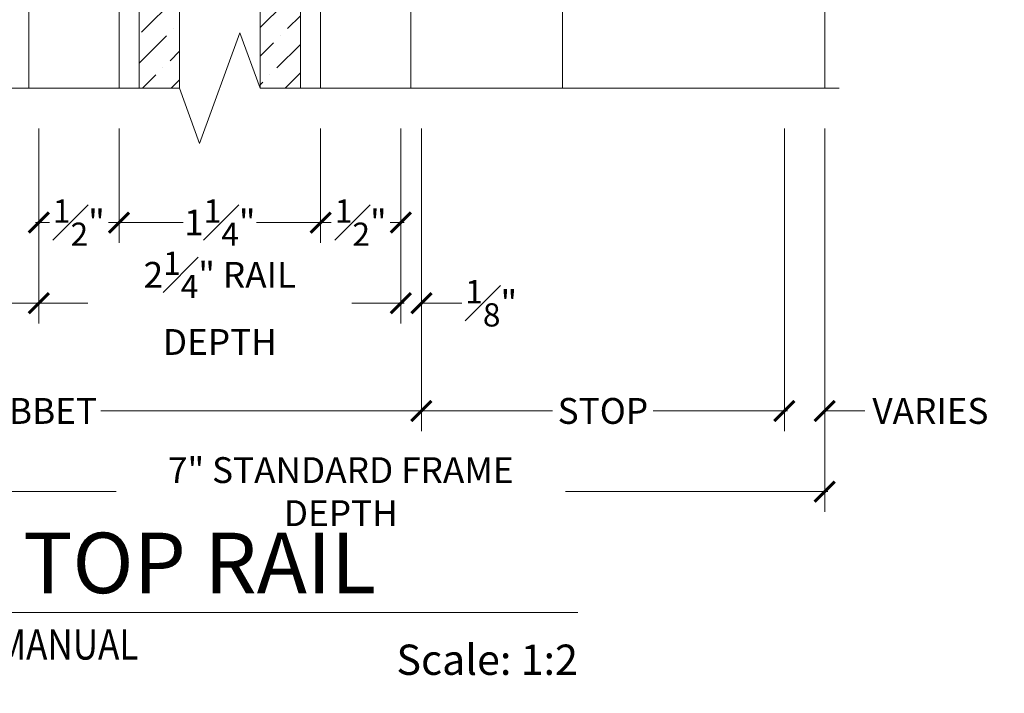
# Model space of a CAD drawing. Units: inches. Extents: x -34 to 494, y -110 to 126.
# Drawn here: x 457 to 463, y 107 to 111 of the extents above; entities that cross this region are included whole.
import ezdxf
from ezdxf import colors
from ezdxf.entities.mleader import LeaderData, LeaderLine
from ezdxf.enums import TextEntityAlignment as Align
from ezdxf.math import Vec2, Vec3

# ---------------------------------------------------------------- set-up
doc = ezdxf.new("R2010")
doc.units = ezdxf.units.IN
doc.header["$MEASUREMENT"] = 0
doc.layers.get('0').update_dxf_attribs({"lineweight": 9})
doc.layers.get('Defpoints').update_dxf_attribs({"color": 171, "lineweight": 9})
for name, color, linetype, lineweight in [('001 DAW-DIMENSION', 7, 'Continuous', 13), ('001 DAW-DIMENSION @ 2', 7, 'Continuous', 13), ('006 DAW-SECTION DETAILS', 3, 'Continuous', 40), ('007 DAW-MATERIAL BEYOND', 9, 'Continuous', 0), ('009 DAW-GLASS', 4, 'Continuous', 20)]:
    doc.layers.add(name, color=color, linetype=linetype, lineweight=lineweight)
doc.styles.add('DAW-SMALL', font='arial.ttf', dxfattribs={"width": 0.85, "height": 0.08})
doc.styles.add('NOTE-DIMENSION', font='arial.ttf', dxfattribs={"width": 0.85, "height": 0.093})
doc.styles.add('Tahoma', font='tahoma.ttf')
doc.dimstyles.new('FRACTIONAL$0', dxfattribs={"dimtxt": 0.08, "dimasz": 0.0625, "dimexe": 0.0625, "dimexo": 0.125, "dimgap": 0.03125, "dimtad": 0, "dimdec": 6, "dimzin": 12, "dimdsep": 46, "dimlunit": 5, "dimtxsty": 'DAW-SMALL', "dimblk": 'ARCHTICK', "dimcen": 0, "dimdle": 0.01, "dimclrd": 256, "dimclre": 256, "dimclrt": 256, "dimadec": 0, "dimazin": 2, "dimtfac": 0.9, "dimtdec": 6, "dimtofl": 0, "dimtmove": 0, "dimatfit": 1, "dimfxl": 1, "dimfrac": 1, "dimtolj": 1, "dimtzin": 0, "dimlwd": -1, "dimlwe": -1, "dimarcsym": 0})
pattern_1 = [(45, (-3e-08, -7.19599), (0.066291, 0.243068), [0.3125, -0.0625, 0, -0.0625])]

# ---------------------------------------------------------------- blocks, each defined once
blk = doc.blocks.new('*U221')
at = {"layer": '009 DAW-GLASS'}
h = blk.add_hatch(dxfattribs=at)
h.set_pattern_fill('ANSI36', color=256)
h.set_pattern_definition(pattern_1)
h.paths.add_polyline_path([(-0.5, -6.25), (-0.25, -6.25), (-0.25, -4.313), (-0.5, -4.313)])
h = blk.add_hatch(dxfattribs=at)
h.set_pattern_fill('ANSI36', color=256)
h.set_pattern_definition(pattern_1)
h.paths.add_polyline_path([(0.25, -6.25), (0.5, -6.25), (0.5, -4.313), (0.25, -4.313)])
at = {"layer": '007 DAW-MATERIAL BEYOND'}
for p, q in [((-0.625, -5.25), (-0.625, -6.25)), ((0.625, -5.25), (0.625, -6.25))]:
    blk.add_line(p, q, dxfattribs=at)
blk.add_lwpolyline([(-1.185, -6.25), (-1.185, 0), (1.185, 0), (1.185, -6.25)], dxfattribs=at)
at = {"layer": '009 DAW-GLASS'}
for points in [[(-0.5, -6.25), (-0.5, -4.753), (-0.25, -4.753), (-0.25, -6.25)], [(0.5, -6.25), (0.5, -4.753), (0.25, -4.753), (0.25, -6.25)]]:
    blk.add_lwpolyline(points, dxfattribs=at)
at = {"layer": 'Defpoints'}
for p, q in [((-0.5, -6.25), (-0.25, -6.25)), ((-0.25, -6.25), (-0.5, -6.25)), ((0.25, -6.25), (0.5, -6.25)), ((0.5, -6.25), (0.25, -6.25))]:
    blk.add_line(p, q, dxfattribs=at)
blk = doc.blocks.new('_ArchTick')
at = {"color": 0, "linetype": 'ByBlock', "const_width": 0.15}
blk.add_lwpolyline([(-0.5, -0.5), (0.5, 0.5)], dxfattribs=at)
blk = doc.blocks.new('*D255')
at = {"layer": '001 DAW-DIMENSION', "linetype": 'Continuous', "transparency": 16777216}
for p, q in [((455.375, 110.4041), (455.375, 108.0291)), ((462.375, 110.4041), (462.375, 108.0291)), ((455.355, 108.1541), (457.982, 108.1541)), ((462.395, 108.1541), (460.768, 108.1541))]:
    blk.add_line(p, q, dxfattribs=at)
at = {"layer": 'Defpoints', "color": 0, "transparency": 16777216}
for p in [(455.375, 110.6541), (462.375, 110.6541), (462.375, 108.1541)]:
    blk.add_point(p, dxfattribs=at)
at = {"layer": '001 DAW-DIMENSION', "transparency": 16777216, "xscale": 0.125, "yscale": 0.125, "zscale": 0.125, "rotation": 180}
blk.add_blockref('_ArchTick', (455.375, 108.1541), dxfattribs=at)
at = {"layer": '001 DAW-DIMENSION', "transparency": 16777216, "xscale": 0.125, "yscale": 0.125, "zscale": 0.125}
blk.add_blockref('_ArchTick', (462.375, 108.1541), dxfattribs=at)
at = {"layer": '001 DAW-DIMENSION', "transparency": 16777216, "insert": (459.375, 108.1541), "char_height": 0.16, "attachment_point": 5, "style": 'DAW-SMALL'}
blk.add_mtext('\\A1;7" STANDARD FRAME DEPTH', dxfattribs=at)
blk = doc.blocks.new('*D256')
at = {"layer": '001 DAW-DIMENSION', "linetype": 'Continuous', "transparency": 16777216}
for p, q in [((455.375, 110.4041), (455.375, 108.5291)), ((459.875, 110.4041), (459.875, 108.5291)), ((455.355, 108.6541), (457.0218, 108.6541)), ((459.895, 108.6541), (457.8882, 108.6541))]:
    blk.add_line(p, q, dxfattribs=at)
at = {"layer": 'Defpoints', "color": 0, "transparency": 16777216}
for p in [(455.375, 110.6541), (459.875, 110.6541), (455.375, 108.6541)]:
    blk.add_point(p, dxfattribs=at)
at = {"layer": '001 DAW-DIMENSION', "transparency": 16777216, "xscale": 0.125, "yscale": 0.125, "zscale": 0.125, "rotation": 180}
blk.add_blockref('_ArchTick', (455.375, 108.6541), dxfattribs=at)
at = {"layer": '001 DAW-DIMENSION', "transparency": 16777216, "xscale": 0.125, "yscale": 0.125, "zscale": 0.125}
blk.add_blockref('_ArchTick', (459.875, 108.6541), dxfattribs=at)
at = {"layer": '001 DAW-DIMENSION', "transparency": 16777216, "insert": (457.455, 108.6541), "char_height": 0.16, "attachment_point": 5, "style": 'DAW-SMALL'}
blk.add_mtext('\\A1;RABBET', dxfattribs=at)
blk = doc.blocks.new('*D257')
at = {"layer": '001 DAW-DIMENSION', "linetype": 'Continuous', "transparency": 16777216}
for p, q in [((459.875, 110.4041), (459.875, 108.5291)), ((462.125, 110.4041), (462.125, 108.5291)), ((459.855, 108.6541), (460.6873, 108.6541)), ((462.145, 108.6541), (461.3127, 108.6541))]:
    blk.add_line(p, q, dxfattribs=at)
at = {"layer": 'Defpoints', "color": 0, "transparency": 16777216}
for p in [(459.875, 110.6541), (462.125, 110.6541), (462.125, 108.6541)]:
    blk.add_point(p, dxfattribs=at)
at = {"layer": '001 DAW-DIMENSION', "transparency": 16777216, "xscale": 0.125, "yscale": 0.125, "zscale": 0.125, "rotation": 180}
blk.add_blockref('_ArchTick', (459.875, 108.6541), dxfattribs=at)
at = {"layer": '001 DAW-DIMENSION', "transparency": 16777216, "xscale": 0.125, "yscale": 0.125, "zscale": 0.125}
blk.add_blockref('_ArchTick', (462.125, 108.6541), dxfattribs=at)
at = {"layer": '001 DAW-DIMENSION', "transparency": 16777216, "insert": (461, 108.6541), "char_height": 0.16, "attachment_point": 5, "style": 'DAW-SMALL'}
blk.add_mtext('\\A1;STOP', dxfattribs=at)
blk = doc.blocks.new('*D223')
at = {"layer": '001 DAW-DIMENSION', "linetype": 'Continuous', "transparency": 16777216}
for p, q in [((462.125, 110.4041), (462.125, 108.5291)), ((462.375, 110.4041), (462.375, 108.5291)), ((462.125, 108.6541), (462, 108.6541)), ((462.375, 108.6541), (462.625, 108.6541))]:
    blk.add_line(p, q, dxfattribs=at)
at = {"layer": 'Defpoints', "color": 0, "transparency": 16777216}
for p in [(462.125, 110.6541), (462.375, 110.6541), (462.375, 108.6541)]:
    blk.add_point(p, dxfattribs=at)
at = {"layer": '001 DAW-DIMENSION', "transparency": 16777216, "xscale": 0.125, "yscale": 0.125, "zscale": 0.125}
blk.add_blockref('_ArchTick', (462.125, 108.6541), dxfattribs=at)
at = {"layer": '001 DAW-DIMENSION', "transparency": 16777216, "xscale": 0.125, "yscale": 0.125, "zscale": 0.125, "rotation": 180}
blk.add_blockref('_ArchTick', (462.375, 108.6541), dxfattribs=at)
at = {"layer": '001 DAW-DIMENSION', "transparency": 16777216, "insert": (463.0306, 108.6541), "char_height": 0.16, "attachment_point": 5, "style": 'DAW-SMALL'}
blk.add_mtext('\\A1;{\\H1x;VARIES}', dxfattribs=at)
blk = doc.blocks.new('*D224')
at = {"layer": '001 DAW-DIMENSION', "linetype": 'Continuous', "transparency": 16777216}
for p, q in [((457.5025, 110.4041), (457.5025, 109.1965)), ((459.7475, 110.4041), (459.7475, 109.1965)), ((457.4825, 109.3215), (457.8075, 109.3215)), ((459.7675, 109.3215), (459.4425, 109.3215))]:
    blk.add_line(p, q, dxfattribs=at)
at = {"layer": 'Defpoints', "color": 0, "transparency": 16777216}
for p in [(457.5025, 110.6541), (459.7475, 110.6541), (459.7475, 109.3215)]:
    blk.add_point(p, dxfattribs=at)
at = {"layer": '001 DAW-DIMENSION', "transparency": 16777216, "xscale": 0.125, "yscale": 0.125, "zscale": 0.125, "rotation": 180}
blk.add_blockref('_ArchTick', (457.5025, 109.3215), dxfattribs=at)
at = {"layer": '001 DAW-DIMENSION', "transparency": 16777216, "xscale": 0.125, "yscale": 0.125, "zscale": 0.125}
blk.add_blockref('_ArchTick', (459.7475, 109.3215), dxfattribs=at)
at = {"layer": '001 DAW-DIMENSION', "transparency": 16777216, "insert": (458.625, 109.3215), "char_height": 0.16, "attachment_point": 5, "style": 'DAW-SMALL'}
blk.add_mtext('\\A1;2{\\H0.9x;\\S1#4;}" RAIL DEPTH', dxfattribs=at)
blk = doc.blocks.new('*D225')
at = {"layer": '001 DAW-DIMENSION', "linetype": 'Continuous', "transparency": 16777216}
for p, q in [((457.5025, 110.4041), (457.5025, 109.6965)), ((458, 110.4041), (458, 109.6965)), ((457.4825, 109.8215), (457.5683, 109.8215)), ((458.02, 109.8215), (457.9342, 109.8215))]:
    blk.add_line(p, q, dxfattribs=at)
at = {"layer": 'Defpoints', "color": 0, "transparency": 16777216}
for p in [(457.5025, 110.6541), (458, 110.6541), (457.5025, 109.8215)]:
    blk.add_point(p, dxfattribs=at)
at = {"layer": '001 DAW-DIMENSION', "transparency": 16777216, "xscale": 0.125, "yscale": 0.125, "zscale": 0.125, "rotation": 180}
blk.add_blockref('_ArchTick', (457.5025, 109.8215), dxfattribs=at)
at = {"layer": '001 DAW-DIMENSION', "transparency": 16777216, "xscale": 0.125, "yscale": 0.125, "zscale": 0.125}
blk.add_blockref('_ArchTick', (458, 109.8215), dxfattribs=at)
at = {"layer": '001 DAW-DIMENSION', "transparency": 16777216, "insert": (457.7512, 109.8215), "char_height": 0.16, "attachment_point": 5, "style": 'DAW-SMALL'}
blk.add_mtext('\\A1;{\\H0.9x;\\S1#2;}"', dxfattribs=at)
blk = doc.blocks.new('*D226')
at = {"layer": '001 DAW-DIMENSION', "linetype": 'Continuous', "transparency": 16777216}
for p, q in [((458, 110.4041), (458, 109.6965)), ((459.25, 110.4041), (459.25, 109.6965)), ((457.98, 109.8215), (458.3978, 109.8215)), ((459.27, 109.8215), (458.8522, 109.8215))]:
    blk.add_line(p, q, dxfattribs=at)
at = {"layer": 'Defpoints', "color": 0, "transparency": 16777216}
for p in [(458, 110.6541), (459.25, 110.6541), (459.25, 109.8215)]:
    blk.add_point(p, dxfattribs=at)
at = {"layer": '001 DAW-DIMENSION', "transparency": 16777216, "xscale": 0.125, "yscale": 0.125, "zscale": 0.125, "rotation": 180}
blk.add_blockref('_ArchTick', (458, 109.8215), dxfattribs=at)
at = {"layer": '001 DAW-DIMENSION', "transparency": 16777216, "xscale": 0.125, "yscale": 0.125, "zscale": 0.125}
blk.add_blockref('_ArchTick', (459.25, 109.8215), dxfattribs=at)
at = {"layer": '001 DAW-DIMENSION', "transparency": 16777216, "insert": (458.625, 109.8215), "char_height": 0.16, "attachment_point": 5, "style": 'DAW-SMALL'}
blk.add_mtext('\\A1;1{\\H0.9x;\\S1#4;}"', dxfattribs=at)
blk = doc.blocks.new('*D227')
at = {"layer": '001 DAW-DIMENSION', "linetype": 'Continuous', "transparency": 16777216}
for p, q in [((459.25, 110.4041), (459.25, 109.6965)), ((459.7475, 110.4041), (459.7475, 109.6965)), ((459.23, 109.8215), (459.3158, 109.8215)), ((459.7675, 109.8215), (459.6817, 109.8215))]:
    blk.add_line(p, q, dxfattribs=at)
at = {"layer": 'Defpoints', "color": 0, "transparency": 16777216}
for p in [(459.25, 110.6541), (459.7475, 110.6541), (459.7475, 109.8215)]:
    blk.add_point(p, dxfattribs=at)
at = {"layer": '001 DAW-DIMENSION', "transparency": 16777216, "xscale": 0.125, "yscale": 0.125, "zscale": 0.125, "rotation": 180}
blk.add_blockref('_ArchTick', (459.25, 109.8215), dxfattribs=at)
at = {"layer": '001 DAW-DIMENSION', "transparency": 16777216, "xscale": 0.125, "yscale": 0.125, "zscale": 0.125}
blk.add_blockref('_ArchTick', (459.7475, 109.8215), dxfattribs=at)
at = {"layer": '001 DAW-DIMENSION', "transparency": 16777216, "insert": (459.4988, 109.8215), "char_height": 0.16, "attachment_point": 5, "style": 'DAW-SMALL'}
blk.add_mtext('\\A1;{\\H0.9x;\\S1#2;}"', dxfattribs=at)
blk = doc.blocks.new('DAW - DRAWING TITLE')
at = {"layer": '001 DAW-DIMENSION'}
blk.add_line((-0.9851, 0), (0.9851, 0), dxfattribs=at)
blk.add_circle((-1.2351, 0), 0.25, dxfattribs=at)
at = {"layer": '001 DAW-DIMENSION', "style": 'Tahoma'}
blk.add_attdef('VIEWNAME', text='', height=0.1875, dxfattribs=at).set_placement((-0.7352, 0.0017), align=Align.BOTTOM_LEFT)
blk.add_attdef('#', text='', height=0.1875, dxfattribs=at).set_placement((-1.2352, 0.0017), align=Align.MIDDLE_CENTER)
at = {"layer": '001 DAW-DIMENSION', "style": 'DAW-SMALL', "width": 0.85}
for tag, height, p in [('DOOR#', 0.0938, (-0.9351, -0.05)), ('DOOR_QTY', 0.156, (-0.9351, -0.3))]:
    blk.add_attdef(tag, text='', height=height, dxfattribs=at).set_placement(p, align=Align.TOP_LEFT)
at = {"layer": '001 DAW-DIMENSION', "style": 'Tahoma'}
blk.add_attdef('VPSCALE', text='', height=0.0938, dxfattribs=at).set_placement((0.9851, -0.0991), align=Align.TOP_RIGHT)
blk = doc.blocks.new('*D263')
at = {"linetype": 'Continuous', "transparency": 16777216}
for p, q in [((459.7475, 110.4041), (459.7475, 109.1965)), ((459.875, 110.4041), (459.875, 109.1965)), ((459.7475, 109.3215), (459.6225, 109.3215)), ((459.875, 109.3215), (460.125, 109.3215))]:
    blk.add_line(p, q, dxfattribs=at)
at = {"layer": 'Defpoints', "color": 0, "transparency": 16777216}
for p in [(459.7475, 110.6541), (459.875, 110.6541), (459.875, 109.3215)]:
    blk.add_point(p, dxfattribs=at)
at = {"transparency": 16777216, "xscale": 0.125, "yscale": 0.125, "zscale": 0.125}
blk.add_blockref('_ArchTick', (459.7475, 109.3215), dxfattribs=at)
at = {"transparency": 16777216, "xscale": 0.125, "yscale": 0.125, "zscale": 0.125, "rotation": 180}
blk.add_blockref('_ArchTick', (459.875, 109.3215), dxfattribs=at)
at = {"transparency": 16777216, "insert": (460.3077, 109.3215), "char_height": 0.16, "attachment_point": 5, "style": 'DAW-SMALL'}
blk.add_mtext('\\A1;{\\H0.9x;\\S1#8;}"', dxfattribs=at)
blk = doc.blocks.new('*D264')
at = {"linetype": 'Continuous', "transparency": 16777216}
for p, q in [((455.375, 110.4041), (455.375, 109.1965)), ((457.5025, 110.4041), (457.5025, 109.1965)), ((455.355, 109.3215), (455.6113, 109.3215)), ((457.5225, 109.3215), (457.2662, 109.3215))]:
    blk.add_line(p, q, dxfattribs=at)
at = {"layer": 'Defpoints', "color": 0, "transparency": 16777216}
for p in [(455.375, 110.6541), (457.5025, 110.6541), (455.375, 109.3215)]:
    blk.add_point(p, dxfattribs=at)
at = {"transparency": 16777216, "xscale": 0.125, "yscale": 0.125, "zscale": 0.125, "rotation": 180}
blk.add_blockref('_ArchTick', (455.375, 109.3215), dxfattribs=at)
at = {"transparency": 16777216, "xscale": 0.125, "yscale": 0.125, "zscale": 0.125}
blk.add_blockref('_ArchTick', (457.5025, 109.3215), dxfattribs=at)
at = {"transparency": 16777216, "insert": (456.4387, 109.3215), "char_height": 0.16, "attachment_point": 5, "style": 'DAW-SMALL'}
blk.add_mtext('\\A1;2{\\H0.9x;\\S1#8;}"\\PTO HORIZONTAL', dxfattribs=at)

msp = doc.modelspace()

# ---------------------------------------------------------------- linework, layer by layer
at = {"layer": '007 DAW-MATERIAL BEYOND'}
msp.add_line((460.75, 115.8261424), (460.75, 110.6541424), dxfattribs=at)

# ---------------------------------------------------------------- block references
at = {"layer": '001 DAW-DIMENSION @ 2'}
ref = msp.add_blockref('DAW - DRAWING TITLE', (458.875, 107.4041424), dxfattribs=dict(at, xscale=2, yscale=2, zscale=2))
ref.add_attrib('VPSCALE', 'Scale: 1:2', dxfattribs={"layer": '001 DAW-DIMENSION', "height": 0.1876, "style": 'Tahoma'}).set_placement((460.8452, 107.2060101), align=Align.TOP_RIGHT)
ref.add_attrib('VIEWNAME', 'TOP RAIL', dxfattribs={"layer": '001 DAW-DIMENSION', "height": 0.375, "style": 'Tahoma'}).set_placement((457.4046, 107.4075424), align=Align.BOTTOM_LEFT)
ref.add_attrib('#', '8', dxfattribs={"layer": '001 DAW-DIMENSION', "height": 0.375, "style": 'Tahoma'}).set_placement((456.4046, 107.4075424), align=Align.MIDDLE_CENTER)
ref.add_attrib('DOOR#_001', '@ MANUAL', (456.9927328, 107.1131892), dxfattribs={"layer": '001 DAW-DIMENSION', "height": 0.1875, "style": 'DAW-SMALL', "width": 0.85})
at = {"layer": '006 DAW-SECTION DETAILS'}
msp.add_blockref('*U221', (458.625, 116.9041424), dxfattribs=at)

# ---------------------------------------------------------------- dimensions: what is measured, and where the dimension line sits
at = {"layer": '001 DAW-DIMENSION'}
dim = msp.add_linear_dim(base=(462.375, 108.6541424), p1=(462.125, 110.6541424), p2=(462.375, 110.6541424), text='{\\H1x;VARIES}', dimstyle='FRACTIONAL$0', override={"dimpost": '"'}, dxfattribs=at)
dim.commit()
dim.dimension.update_dxf_attribs({"geometry": '*D223', "text_midpoint": (463.0305614, 108.6541424)})

# ---------------------------------------------------------------- next in the draw order: linework, layer by layer
at = {"layer": '001 DAW-DIMENSION', "linetype": 'Continuous'}
msp.add_lwpolyline([(455.285, 110.6541424), (458.375, 110.6541424), (458.5, 110.3107078), (458.75, 110.9975771), (458.875, 110.6541424), (462.465, 110.6541424)], dxfattribs=at)
at = {"layer": '007 DAW-MATERIAL BEYOND'}
msp.add_lwpolyline([(455.375, 110.6541424), (455.375, 123.0291424), (462.375, 123.0291424), (462.375, 110.6541424)], dxfattribs=at)

# ---------------------------------------------------------------- next in the draw order: dimensions: what is measured, and where the dimension line sits
dim = msp.add_linear_dim(base=(455.375, 109.3214794), p1=(457.5025, 110.6541424), p2=(455.375, 110.6541424), text='<>\\PTO HORIZONTAL', dimstyle='FRACTIONAL$0', override={"dimpost": '"'})
dim.commit()
dim.dimension.update_dxf_attribs({"geometry": '*D264', "text_midpoint": (456.43875, 109.3214794)})
dim = msp.add_linear_dim(base=(459.875, 109.3214794), p1=(459.7475001, 110.6541424), p2=(459.875, 110.6541424), dimstyle='FRACTIONAL$0', override={"dimpost": '"'})
dim.commit()
dim.dimension.update_dxf_attribs({"geometry": '*D263', "text_midpoint": (460.3077297, 109.3214794)})
at = {"layer": '001 DAW-DIMENSION'}
for base, p1, p2, text, picture, middle in [((462.375, 108.1541424), (455.375, 110.6541424), (462.375, 110.6541424), '7" STANDARD FRAME DEPTH', '*D255', (459.375, 108.1541424)), ((455.375, 108.6541424), (459.875, 110.6541424), (455.375, 110.6541424), 'RABBET', '*D256', (457.455, 108.6541424))]:
    dim = msp.add_linear_dim(base=base, p1=p1, p2=p2, text=text, dimstyle='FRACTIONAL$0', override={"dimpost": '"'}, dxfattribs=at)
    dim.commit()
    dim.dimension.update_dxf_attribs({"geometry": picture, "text_midpoint": middle, "dimtype": 160})
for base, p1, p2, text, picture, middle in [((459.7475001, 109.3214794), (457.5025, 110.6541424), (459.7475001, 110.6541424), '<> RAIL DEPTH', '*D224', (458.625, 109.3214794)), ((462.125, 108.6541424), (459.875, 110.6541424), (462.125, 110.6541424), 'STOP', '*D257', (461, 108.6541424))]:
    dim = msp.add_linear_dim(base=base, p1=p1, p2=p2, text=text, dimstyle='FRACTIONAL$0', override={"dimpost": '"'}, dxfattribs=at)
    dim.commit()
    dim.dimension.update_dxf_attribs({"geometry": picture, "text_midpoint": middle})
dim = msp.add_linear_dim(base=(457.5025, 109.8214794), p1=(458, 110.6541424), p2=(457.5025, 110.6541424), dimstyle='FRACTIONAL$0', override={"dimpost": '"'}, dxfattribs=at)
dim.commit()
dim.dimension.update_dxf_attribs({"geometry": '*D225', "text_midpoint": (457.75125, 109.8214794), "dimtype": 160})
for base, p1, p2, picture, middle in [((459.25, 109.8214794), (458, 110.6541424), (459.25, 110.6541424), '*D226', (458.625, 109.8214794)), ((459.7475001, 109.8214794), (459.25, 110.6541424), (459.7475001, 110.6541424), '*D227', (459.4987501, 109.8214794))]:
    dim = msp.add_linear_dim(base=base, p1=p1, p2=p2, dimstyle='FRACTIONAL$0', override={"dimpost": '"'}, dxfattribs=at)
    dim.commit()
    dim.dimension.update_dxf_attribs({"geometry": picture, "text_midpoint": middle})

# ---------------------------------------------------------------- next in the draw order: leaders
ml = msp.add_multileader_mtext('Standard', dxfattribs=at)
ml.set_content('DOW CORNING 121 GLAZING WITH\\PDOW CORNING 795 CAP BEAD', color=256, style='NOTE-DIMENSION')
ml.set_leader_properties(color=256)
ml.build(insert=Vec2(0, 0))
ml.multileader.update_dxf_attribs({"dogleg_length": 0.1, "arrow_head_size": 0.25, "scale": 2})
ctx = ml.context
ctx.base_point, ctx.scale, ctx.char_height, ctx.arrow_head_size, ctx.landing_gap_size, ctx.plane_origin = Vec3(463.5906492, 113.3251629), 2, 0.16, 0.25, 0.18, Vec3(459.1756582, 107.1840589)
notes = []
notes.append((ctx, [(0, (1, 1, 0), (463.3906492, 113.3251629), (1, 0), 0.2, [(0, [(459.25, 111.9301424)], 0, [])])]))
ctx.mtext.insert, ctx.mtext.flow_direction = Vec3(463.7706492, 113.4065271), 5
ml = msp.add_multileader_mtext('Standard', dxfattribs=at)
ml.set_content('\\A1;1"THICK IGU -  MAX.\\PDAWSON STANDARD:\\P{\\H0.7x;\\S1/4;}" CLEAR TEMPERED WITH\\PGUARDIAN SNX 62/27 \\P{\\H0.7x;\\S1/2;}" AIR SPACE\\P{\\H0.7x;\\S1/4;}" CLEAR TEMPERED', color=256, style='NOTE-DIMENSION')
ml.set_leader_properties(color=256)
ml.build(insert=Vec2(0, 0))
ml.multileader.update_dxf_attribs({"dogleg_length": 0.1, "arrow_head_size": 0.25, "scale": 2})
ctx = ml.context
ctx.base_point, ctx.scale, ctx.char_height, ctx.arrow_head_size, ctx.landing_gap_size, ctx.plane_origin = Vec3(463.6045853, 112.4588183), 2, 0.16, 0.25, 0.18, Vec3(458.8474856, 110.6526424)
notes.append((ctx, [(0, (1, 1, 0), (463.4045853, 112.4588183), (1, 0), 0.2, [(0, [(459.1526019, 111.4026424)], 0, [])])]))
ctx.mtext.insert, ctx.mtext.flow_direction = Vec3(463.7845853, 112.5401826), 5
for ctx, leaders in notes:
    for number, flags, end, landing, length, lines in leaders:
        leader = LeaderData()
        leader.index, (leader.has_last_leader_line, leader.has_dogleg_vector, leader.attachment_direction) = number, flags
        leader.last_leader_point, leader.dogleg_vector, leader.dogleg_length = Vec3(end), Vec3(landing), length
        for number, points, colour, breaks in lines:
            line = LeaderLine()
            line.index, line.vertices, line.color, line.breaks = number, Vec3.list(points), colors.encode_raw_color(colour), breaks
            leader.lines.append(line)
        ctx.leaders.append(leader)

doc.saveas('drawing.dxf')
